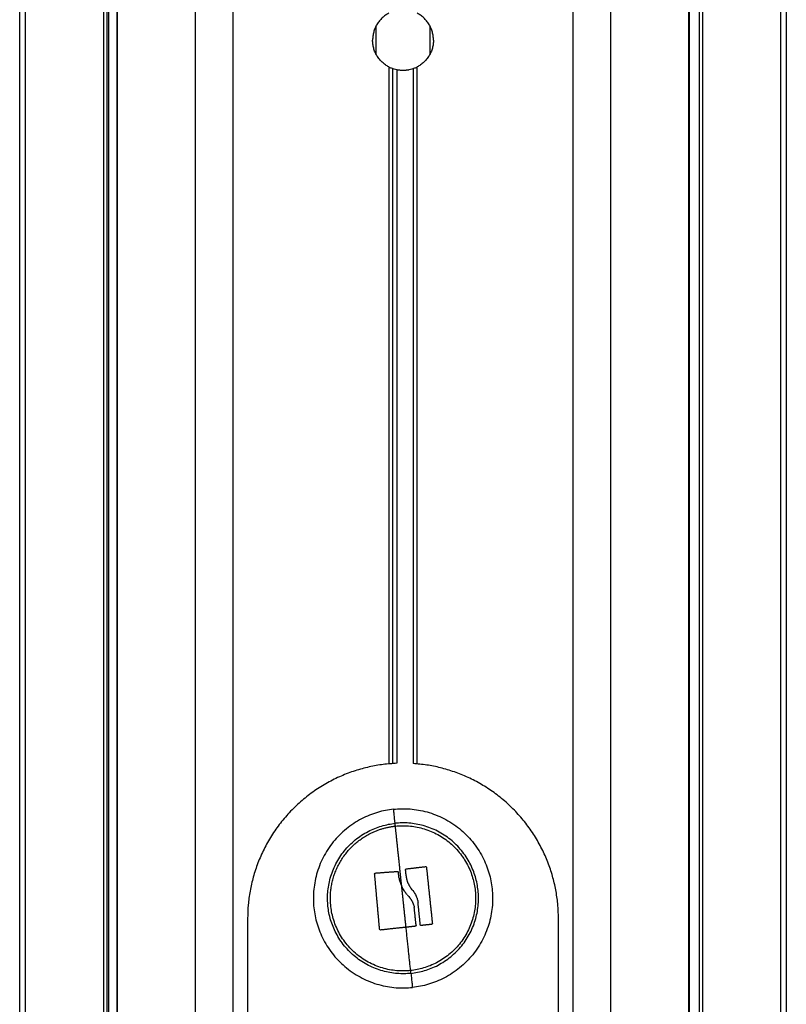
# Model space of a CAD drawing. Units: millimetres. Extents: x 3554.7 to 3575.3, y 7391.9 to 7411.
# Drawn here: x 3555.4 to 3555.5, y 7407.3 to 7407.4 of the extents above; entities that cross this region are included whole.
import ezdxf

# ---------------------------------------------------------------- set-up
doc = ezdxf.new("R2010")
doc.units = ezdxf.units.MM
doc.layers.add('Make2D$Visible$Curves', color=255, linetype='Continuous')
doc.layers.add('Make2D$Visible$Tangents', color=253, linetype='Continuous')

# ---------------------------------------------------------------- blocks, each defined once
blk = doc.blocks.new('OPSHB_S260A')
at = {"layer": 'Make2D$Visible$Curves'}
for points, degree in [([(3576.69114, 7407.05363), (3576.69114, 7407.47127), (3576.69114, 7407.88892)], 2), ([(3576.69201, 7407.05439), (3576.69201, 7407.47166), (3576.69201, 7407.88892)], 2), ([(3576.70434, 7407.05492), (3576.70434, 7407.47192), (3576.70434, 7407.88892)], 2), ([(3576.70554, 7407.05492), (3576.70554, 7407.47192), (3576.70554, 7407.88892)], 2), ([(3576.71712, 7407.88892), (3576.71712, 7407.47192), (3576.71712, 7407.05492)], 2), ([(3576.72275, 7407.05492), (3576.72275, 7407.47192), (3576.72275, 7407.88892)], 2), ([(3576.77298, 7407.88892), (3576.77298, 7407.47192), (3576.77298, 7407.05492)], 2), ([(3576.77861, 7407.05492), (3576.77861, 7407.47192), (3576.77861, 7407.88892)], 2), ([(3576.7902, 7407.88892), (3576.7902, 7407.47192), (3576.7902, 7407.05492)], 2), ([(3576.7917, 7407.88892), (3576.7917, 7407.47192), (3576.7917, 7407.05492)], 2), ([(3576.80373, 7407.88892), (3576.80373, 7407.47166), (3576.80373, 7407.05439)], 2), ([(3576.8046, 7407.88892), (3576.8046, 7407.47127), (3576.8046, 7407.05363)], 2), ([(3576.74387, 7407.43498), (3576.74387, 7407.43292), (3576.74387, 7407.43086)], 2), ([(3576.75187, 7407.43086), (3576.75187, 7407.43292), (3576.75187, 7407.43498)], 2), ([(3576.74637, 7407.32582), (3576.74637, 7407.37725), (3576.74637, 7407.42868)], 2), ([(3576.74697, 7407.42851), (3576.74697, 7407.37718), (3576.74697, 7407.32585)], 2), ([(3576.74937, 7407.42868), (3576.74937, 7407.37725), (3576.74937, 7407.32582)], 2), ([(3576.75119, 7407.31056), (3576.75119, 7407.31056), (3576.75119, 7407.31056), (3576.75119, 7407.31056)], 3), ([(3576.74379, 7407.30961), (3576.74379, 7407.30961), (3576.74379, 7407.30961), (3576.74379, 7407.30961)], 3), ([(3576.74972, 7407.30637), (3576.74972, 7407.30638), (3576.74972, 7407.30638), (3576.74972, 7407.30638)], 3), ([(3576.72487, 7407.30287), (3576.72487, 7407.26587), (3576.72487, 7407.22887)], 2), ([(3576.77087, 7407.22887), (3576.77087, 7407.26587), (3576.77087, 7407.30287)], 2)]:
    blk.add_open_spline(points, degree=degree, dxfattribs=at)
for points, weights in [([(3576.74577, 7407.4369), (3576.74337, 7407.43563), (3576.74337, 7407.43292)], [1, 0.856348838578, 1]), ([(3576.75237, 7407.43292), (3576.75237, 7407.43563), (3576.74997, 7407.4369)], [1, 0.856348838578, 1]), ([(3576.74577, 7407.42894), (3576.74337, 7407.43021), (3576.74337, 7407.43292)], [1, 0.856348838578, 1]), ([(3576.75237, 7407.43292), (3576.75237, 7407.43021), (3576.74997, 7407.42894)], [1, 0.856348838578, 1]), ([(3576.74386, 7407.43088), (3576.74386, 7407.43087), (3576.74387, 7407.43086)], [0.999450573859, 0.999722554838, 1]), ([(3576.74877, 7407.42851), (3576.74787, 7407.42833), (3576.74697, 7407.42851)], [1, 0.979795897113, 1]), ([(3576.74697, 7407.32585), (3576.72487, 7407.32498), (3576.72487, 7407.30287)], [0.984361898938, 0.715146517467, 1]), ([(3576.77087, 7407.30287), (3576.77087, 7407.32441), (3576.74937, 7407.32582)], [1, 0.720449270223, 0.974530632275]), ([(3576.74299, 7407.31544), (3576.74476, 7407.31635), (3576.74674, 7407.31656)], [0.892173994263, 0.928758818993, 1]), ([(3576.74834, 7407.30924), (3576.74829, 7407.30967), (3576.74825, 7407.31008)], [1, 0.999834060096, 1]), ([(3576.74836, 7407.31023), (3576.74979, 7407.31039), (3576.75119, 7407.31056)], [1, 0.99807820259, 1]), ([(3576.75134, 7407.31044), (3576.75177, 7407.3063), (3576.75221, 7407.30216)], [1, 0.983700122539, 1]), ([(3576.7444, 7407.30129), (3576.74404, 7407.30538), (3576.74367, 7407.30947)], [1, 0.984173879849, 1]), ([(3576.74379, 7407.30961), (3576.74539, 7407.30973), (3576.747, 7407.30984)], [1, 0.997556373017, 1]), ([(3576.74981, 7407.30187), (3576.74967, 7407.30317), (3576.74953, 7407.3045)], [1, 0.9983855164, 1]), ([(3576.75043, 7407.30195), (3576.75026, 7407.30358), (3576.75009, 7407.30524)], [1, 0.997477509873, 1]), ([(3576.74832, 7407.30158), (3576.74642, 7407.30138), (3576.74454, 7407.30117)], [1, 0.996588812689, 1]), ([(3576.74969, 7407.30173), (3576.74901, 7407.30165), (3576.74832, 7407.30158)], [1, 0.999550788413, 1]), ([(3576.7521, 7407.30201), (3576.75134, 7407.30193), (3576.75057, 7407.30184)], [1, 0.999440173122, 1])]:
    blk.add_rational_spline(points, weights, degree=2, dxfattribs=at)
for points, knots in [([(3576.74637, 7407.42868), (3576.74637, 7407.42868), (3576.74629, 7407.4287), (3576.74606, 7407.42879), (3576.74591, 7407.42886), (3576.74577, 7407.42894)], [-1.014648, -1.014648, -1.014648, -1.014648, -0.507324, -0.507324, 0, 0, 0, 0]), ([(3576.74697, 7407.42851), (3576.74681, 7407.42854), (3576.74666, 7407.42858), (3576.74643, 7407.42865), (3576.74637, 7407.42868), (3576.74637, 7407.42868)], [-0.9839212, -0.9839212, -0.9839212, -0.9839212, -0.4919606, -0.4919606, 0, 0, 0, 0]), ([(3576.74937, 7407.42868), (3576.74937, 7407.42868), (3576.7493, 7407.42865), (3576.74908, 7407.42858), (3576.74892, 7407.42854), (3576.74877, 7407.42851)], [-0.9839838, -0.9839838, -0.9839838, -0.9839838, -0.4919919, -0.4919919, 0, 0, 0, 0]), ([(3576.74997, 7407.42894), (3576.74989, 7407.4289), (3576.74982, 7407.42886), (3576.74968, 7407.4288), (3576.74961, 7407.42877), (3576.74944, 7407.4287), (3576.74937, 7407.42868), (3576.74937, 7407.42868)], [-1.006256, -1.006256, -1.006256, -1.006256, -0.754692, -0.754692, -0.503128, -0.503128, 0, 0, 0, 0]), ([(3576.74825, 7407.31008), (3576.74825, 7407.31012), (3576.74826, 7407.31015), (3576.7483, 7407.31021), (3576.74833, 7407.31022), (3576.74836, 7407.31023)], [0, 0, 0, 0, 0.1042154, 0.1042154, 0.2084308, 0.2084308, 0.2084308, 0.2084308]), ([(3576.75119, 7407.31056), (3576.75123, 7407.31056), (3576.75126, 7407.31055), (3576.75132, 7407.31051), (3576.75133, 7407.31048), (3576.75134, 7407.31044)], [0, 0, 0, 0, 0.1046478, 0.1046478, 0.2092956, 0.2092956, 0.2092956, 0.2092956]), ([(3576.74367, 7407.30947), (3576.74367, 7407.30951), (3576.74368, 7407.30954), (3576.74372, 7407.30959), (3576.74375, 7407.30961), (3576.74379, 7407.30961)], [0, 0, 0, 0, 0.1032602, 0.1032602, 0.2065205, 0.2065205, 0.2065205, 0.2065205]), ([(3576.747, 7407.30984), (3576.74704, 7407.30985), (3576.74707, 7407.30984), (3576.74712, 7407.30979), (3576.74714, 7407.30976), (3576.74714, 7407.30973)], [0, 0, 0, 0, 0.1042943, 0.1042943, 0.2085886, 0.2085886, 0.2085886, 0.2085886]), ([(3576.74714, 7407.30973), (3576.74715, 7407.30961), (3576.74716, 7407.30951), (3576.74718, 7407.30938), (3576.74718, 7407.30934), (3576.74719, 7407.3093), (3576.74719, 7407.3093), (3576.74719, 7407.30928), (3576.74719, 7407.30928), (3576.74719, 7407.30927), (3576.74719, 7407.30924), (3576.74721, 7407.30912), (3576.74723, 7407.30901), (3576.74726, 7407.3089), (3576.74726, 7407.30888), (3576.74727, 7407.30885), (3576.74727, 7407.30884), (3576.74728, 7407.30881), (3576.74729, 7407.30875), (3576.74731, 7407.30869), (3576.74737, 7407.30845), (3576.74742, 7407.30828), (3576.74749, 7407.30809), (3576.74751, 7407.30805), (3576.74753, 7407.308), (3576.74754, 7407.30798), (3576.74755, 7407.30793), (3576.74756, 7407.30791), (3576.74761, 7407.3078), (3576.74764, 7407.30772), (3576.74768, 7407.30765)], [0, 0, 0, 0, 0.271803, 0.271803, 0.407704, 0.407704, 0.44168, 0.44168, 0.458667, 0.458667, 0.475655, 0.543606, 0.815409, 0.815409, 0.883359, 0.883359, 0.917335, 0.917335, 0.95131, 1.087211, 1.087211, 1.630817, 1.630817, 1.766719, 1.766719, 1.834669, 1.834669, 1.90262, 1.90262, 2.174423, 2.174423, 2.174423, 2.174423]), ([(3576.7493, 7407.30702), (3576.74924, 7407.3071), (3576.74917, 7407.30718), (3576.74908, 7407.30731), (3576.74906, 7407.30735), (3576.74901, 7407.30741), (3576.749, 7407.30744), (3576.74897, 7407.30748), (3576.74896, 7407.3075), (3576.74889, 7407.30761), (3576.74884, 7407.30769), (3576.74877, 7407.30783), (3576.74875, 7407.30788), (3576.74871, 7407.30795), (3576.7487, 7407.30798), (3576.74868, 7407.30802), (3576.74867, 7407.30804), (3576.74866, 7407.30806), (3576.74862, 7407.30816), (3576.74858, 7407.30825), (3576.74853, 7407.30839), (3576.74852, 7407.30844), (3576.74849, 7407.30852), (3576.74848, 7407.30855), (3576.74847, 7407.30859), (3576.74846, 7407.30862), (3576.74846, 7407.30864), (3576.74841, 7407.30883), (3576.74836, 7407.30902), (3576.74834, 7407.30924)], [0, 0, 0, 0, 0.308169, 0.308169, 0.462254, 0.462254, 0.539297, 0.539297, 0.616339, 0.616339, 0.924508, 0.924508, 1.078593, 1.078593, 1.155636, 1.194157, 1.194157, 1.232678, 1.232678, 1.540847, 1.540847, 1.694932, 1.694932, 1.771975, 1.810496, 1.810496, 1.849017, 1.849017, 2.465356, 2.465356, 2.465356, 2.465356]), ([(3576.74846, 7407.30643), (3576.74842, 7407.30648), (3576.74838, 7407.30652), (3576.74832, 7407.30659), (3576.74831, 7407.30662), (3576.74828, 7407.30665), (3576.74827, 7407.30667), (3576.74825, 7407.30669), (3576.74824, 7407.3067), (3576.7482, 7407.30676), (3576.74817, 7407.30681), (3576.74811, 7407.30688), (3576.74809, 7407.30692), (3576.74806, 7407.30697), (3576.74804, 7407.30699), (3576.74804, 7407.307), (3576.74803, 7407.30701), (3576.74797, 7407.3071), (3576.74792, 7407.30719), (3576.74783, 7407.30735), (3576.7478, 7407.30741), (3576.74776, 7407.30749), (3576.74773, 7407.30754), (3576.74771, 7407.30759), (3576.74769, 7407.30762), (3576.74769, 7407.30763), (3576.74768, 7407.30764), (3576.74768, 7407.30765)], [-1.452034, -1.452034, -1.452034, -1.452034, -1.27053, -1.27053, -1.179778, -1.179778, -1.134402, -1.134402, -1.089026, -1.089026, -0.907521, -0.907521, -0.816769, -0.771393, -0.748705, -0.748705, -0.726017, -0.726017, -0.363009, -0.363009, -0.181504, -0.181504, -0.090752, -0.045376, -0.022688, -0.022688, 0, 0, 0, 0]), ([(3576.7493, 7407.30702), (3576.74951, 7407.30677), (3576.74968, 7407.3065), (3576.74982, 7407.30616), (3576.74983, 7407.30615), (3576.74984, 7407.30611), (3576.74987, 7407.30606), (3576.74989, 7407.306), (3576.74993, 7407.30589), (3576.74995, 7407.30582), (3576.75002, 7407.30558), (3576.75006, 7407.30541), (3576.75009, 7407.30524)], [-1.975444, -1.975444, -1.975444, -1.975444, -0.987722, -0.987722, -0.92599, -0.92599, -0.864257, -0.740792, -0.740792, -0.493861, -0.493861, 0, 0, 0, 0]), ([(3576.74846, 7407.30643), (3576.74852, 7407.30636), (3576.74859, 7407.3063), (3576.74871, 7407.30616), (3576.74877, 7407.30609), (3576.74884, 7407.30599), (3576.74886, 7407.30597), (3576.74889, 7407.30593), (3576.7489, 7407.30592), (3576.74894, 7407.30587), (3576.74896, 7407.30583), (3576.74901, 7407.30575), (3576.74904, 7407.30571), (3576.74908, 7407.30565), (3576.74909, 7407.30562), (3576.74912, 7407.30558), (3576.74913, 7407.30556), (3576.74913, 7407.30555), (3576.74914, 7407.30554), (3576.74918, 7407.30547), (3576.74922, 7407.30539), (3576.74928, 7407.30527), (3576.7493, 7407.30522), (3576.74933, 7407.30515), (3576.74934, 7407.30512), (3576.74936, 7407.30508), (3576.74936, 7407.30506), (3576.74937, 7407.30505), (3576.74937, 7407.30504), (3576.74943, 7407.30488), (3576.74949, 7407.3047), (3576.74953, 7407.3045)], [0, 0, 0, 0, 0.280549, 0.280549, 0.561098, 0.561098, 0.631236, 0.631236, 0.701373, 0.701373, 0.841648, 0.841648, 0.981922, 0.981922, 1.05206, 1.087128, 1.104663, 1.104663, 1.122197, 1.122197, 1.402746, 1.402746, 1.543021, 1.543021, 1.613158, 1.648227, 1.665761, 1.665761, 1.683295, 1.683295, 2.244394, 2.244394, 2.244394, 2.244394]), ([(3576.74454, 7407.30117), (3576.74451, 7407.30117), (3576.74447, 7407.30118), (3576.74442, 7407.30122), (3576.7444, 7407.30126), (3576.7444, 7407.30129)], [0, 0, 0, 0, 0.1057945, 0.1057945, 0.211589, 0.211589, 0.211589, 0.211589]), ([(3576.74981, 7407.30187), (3576.74981, 7407.30183), (3576.7498, 7407.3018), (3576.74976, 7407.30175), (3576.74973, 7407.30173), (3576.74969, 7407.30173)], [0, 0, 0, 0, 0.1045164, 0.1045164, 0.2090328, 0.2090328, 0.2090328, 0.2090328]), ([(3576.75057, 7407.30184), (3576.75054, 7407.30183), (3576.7505, 7407.30184), (3576.75045, 7407.30189), (3576.75043, 7407.30192), (3576.75043, 7407.30195)], [0, 0, 0, 0, 0.1062496, 0.1062496, 0.2124992, 0.2124992, 0.2124992, 0.2124992]), ([(3576.75221, 7407.30216), (3576.75221, 7407.30212), (3576.7522, 7407.30209), (3576.75216, 7407.30203), (3576.75213, 7407.30202), (3576.7521, 7407.30201)], [0, 0, 0, 0, 0.1039874, 0.1039874, 0.2079749, 0.2079749, 0.2079749, 0.2079749])]:
    blk.add_open_spline(points, degree=3, knots=knots, dxfattribs=at)
for points, weights, knots in [([(3576.74648, 7407.31906), (3576.73328, 7407.31767), (3576.73467, 7407.30447), (3576.73606, 7407.29128), (3576.74926, 7407.29267)], [1, 0.707106781187, 1, 0.707106781187, 1], [0, 0, 0, 20.84345, 20.84345, 41.686901, 41.686901, 41.686901]), ([(3576.74648, 7407.31906), (3576.75967, 7407.32045), (3576.76106, 7407.30726), (3576.76245, 7407.29406), (3576.74926, 7407.29267)], [1, 0.707106781187, 1, 0.707106781187, 1], [0, 0, 0, 20.84345, 20.84345, 41.686901, 41.686901, 41.686901]), ([(3576.74674, 7407.31656), (3576.75743, 7407.31768), (3576.75856, 7407.30699), (3576.75968, 7407.2963), (3576.74899, 7407.29517)], [1, 0.707106781187, 1, 0.707106781187, 1], [0, 0, 0, 16.886061, 16.886061, 33.772121, 33.772121, 33.772121]), ([(3576.74899, 7407.29517), (3576.7383, 7407.29405), (3576.73718, 7407.30474), (3576.7364, 7407.31209), (3576.74299, 7407.31544)], [1, 0.707106781187, 1, 0.778347962194, 0.892173994263], [-33.772121, -33.772121, -33.772121, -16.886061, -16.886061, -4.107241, -4.107241, -4.107241])]:
    blk.add_rational_spline(points, weights, degree=2, knots=knots, dxfattribs=at)
at = {"layer": 'Make2D$Visible$Tangents'}
for points in [[(3576.70352, 7407.88892), (3576.70352, 7407.47192), (3576.70352, 7407.05492)], [(3576.70404, 7407.88892), (3576.70404, 7407.47192), (3576.70404, 7407.05492)], [(3576.70562, 7407.05492), (3576.70562, 7407.47192), (3576.70562, 7407.88892)], [(3576.79012, 7407.88892), (3576.79012, 7407.47192), (3576.79012, 7407.05492)], [(3576.79222, 7407.05492), (3576.79222, 7407.47192), (3576.79222, 7407.88892)], [(3576.74577, 7407.42894), (3576.74577, 7407.37735), (3576.74577, 7407.32577)], [(3576.74997, 7407.32577), (3576.74997, 7407.37735), (3576.74997, 7407.42894)]]:
    blk.add_open_spline(points, degree=2, dxfattribs=at)
for points, weights in [([(3576.7467, 7407.31697), (3576.74648, 7407.31904), (3576.74648, 7407.31906)], [1, 0.861109360687, 1]), ([(3576.74674, 7407.31656), (3576.74672, 7407.31677), (3576.7467, 7407.31697)], [1, 0.999948740388, 1]), ([(3576.74768, 7407.30765), (3576.74718, 7407.31236), (3576.74674, 7407.31656)], [0.999999464849, 0.980191785363, 1]), ([(3576.74787, 7407.30587), (3576.74777, 7407.30676), (3576.74768, 7407.30765)], [1, 0.999270282826, 0.999999545829]), ([(3576.74832, 7407.30158), (3576.74809, 7407.3037), (3576.74787, 7407.30587)], [1, 0.995751840212, 1]), ([(3576.74899, 7407.29517), (3576.74867, 7407.29822), (3576.74832, 7407.30158)], [1, 0.989454869913, 1]), ([(3576.74904, 7407.29476), (3576.74902, 7407.29496), (3576.74899, 7407.29517)], [1, 0.999948740388, 1]), ([(3576.74904, 7407.29476), (3576.74926, 7407.29269), (3576.74926, 7407.29267)], [1, 0.861109360687, 1])]:
    blk.add_rational_spline(points, weights, degree=2, dxfattribs=at)
for points, weights, knots in [([(3576.74904, 7407.29476), (3576.73793, 7407.29358), (3576.73676, 7407.30469), (3576.73559, 7407.3158), (3576.7467, 7407.31697)], [1, 0.707106781187, 1, 0.707106781187, 1], [0, 0, 0, 17.547274, 17.547274, 35.094549, 35.094549, 35.094549]), ([(3576.74904, 7407.29476), (3576.76015, 7407.29593), (3576.75898, 7407.30704), (3576.75781, 7407.31815), (3576.7467, 7407.31697)], [1, 0.707106781186, 1, 0.707106781186, 1], [-35.094549, -35.094549, -35.094549, -17.547274, -17.547274, 0, 0, 0])]:
    blk.add_rational_spline(points, weights, degree=2, knots=knots, dxfattribs=at)

msp = doc.modelspace()

# ---------------------------------------------------------------- block references
msp.add_blockref('OPSHB_S260A', (-21.30175, 0))

doc.saveas('drawing.dxf')
